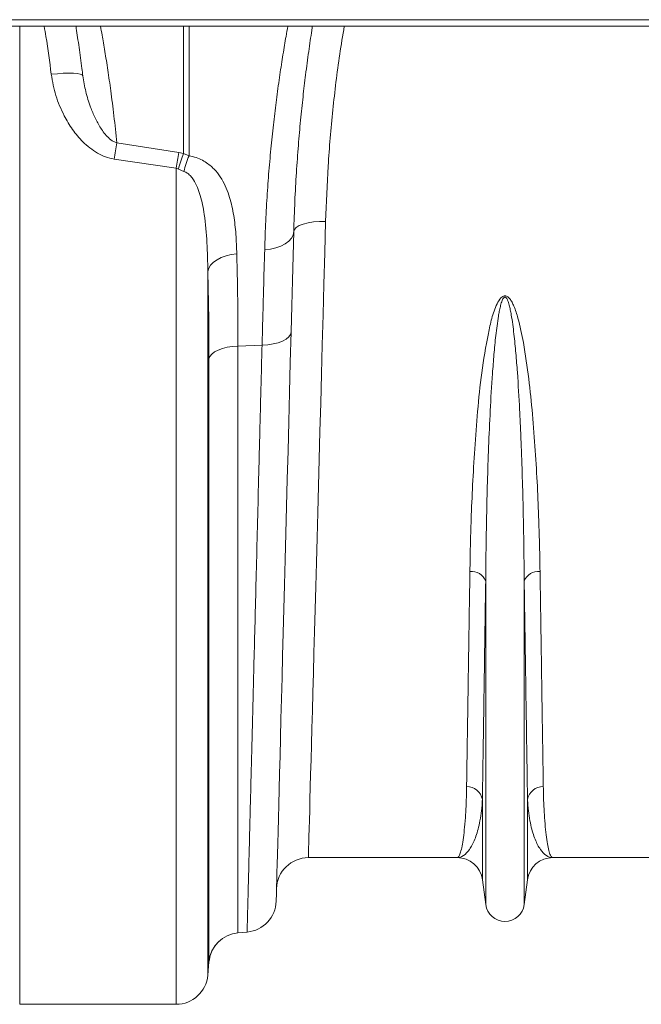
# Model space of a CAD drawing. Units: millimetres. Extents: x 1416 to 4231, y 104 to 1207.
# Drawn here: x 3429 to 3468, y 974 to 1035 of the extents above; entities that cross this region are included whole.
import ezdxf

# ---------------------------------------------------------------- set-up
doc = ezdxf.new("R2010")
doc.units = ezdxf.units.MM

# ---------------------------------------------------------------- blocks, each defined once
blk = doc.blocks.new('Z$W@#19117690')
at = {"color": 7, "linetype": 'Continuous', "lineweight": 0}
for p, q in [((806.0274, 931.6368), (404.0274, 931.6368)), ((404.0274, 931.2268), (806.0274, 931.2268)), ((414.5772, 931.2268), (414.5772, 869.8768)), ((424.8531, 923.2464), (424.8531, 931.2268)), ((425.2017, 931.2268), (425.2017, 923.1016)), ((417.3087, 928.2762), (416.9409, 928.2506)), ((417.6484, 928.2865), (417.3087, 928.2762)), ((417.9474, 928.2812), (417.6484, 928.2865)), ((418.1945, 928.2604), (417.9474, 928.2812)), ((418.3804, 928.2249), (418.1945, 928.2604)), ((416.9409, 928.2506), (416.5588, 928.2107)), ((418.4981, 928.1761), (418.3804, 928.2249)), ((418.5434, 928.1158), (418.4981, 928.1761)), ((420.6785, 923.9077), (424.5642, 923.3053)), ((424.3899, 922.326), (420.5042, 922.8951)), ((424.5642, 923.3053), (424.8531, 923.2464)), ((424.8531, 923.2464), (425.2017, 923.1016)), ((424.3899, 869.8768), (424.3899, 922.326)), ((424.5343, 922.2695), (424.3899, 922.326)), ((424.883, 922.1219), (424.5343, 922.2695)), ((431.8162, 918.4756), (431.7747, 918.3417)), ((431.9321, 918.6024), (431.8162, 918.4756)), ((432.1179, 918.7173), (431.9321, 918.6024)), ((432.3667, 918.816), (432.1179, 918.7173)), ((432.6689, 918.8946), (432.3667, 918.816)), ((433.0131, 918.9503), (432.6689, 918.8946)), ((433.3862, 918.9808), (433.0131, 918.9503)), ((433.774, 918.9851), (433.3862, 918.9808)), ((433.774, 918.9851), (433.7204, 917.0058)), ((431.6305, 917.9233), (431.4632, 917.7344)), ((431.7355, 918.128), (431.6305, 917.9233)), ((431.7747, 918.3417), (431.7351, 916.8326)), ((431.7747, 918.3417), (431.7355, 918.128)), ((430.3103, 917.2514), (429.9497, 917.2192)), ((430.6529, 917.322), (430.3103, 917.2514)), ((430.966, 917.4286), (430.6529, 917.322)), ((431.2392, 917.5676), (430.966, 917.4286)), ((431.4632, 917.7344), (431.2392, 917.5676)), ((426.9587, 916.5803), (426.7346, 916.419)), ((427.2259, 916.7172), (426.9587, 916.5803)), ((427.5283, 916.8254), (427.2259, 916.7172)), ((427.8564, 916.9017), (427.5283, 916.8254)), ((428.2004, 916.9436), (427.8564, 916.9017)), ((431.7351, 916.8326), (431.6944, 915.2796)), ((433.7204, 917.0058), (433.6676, 915.0545)), ((426.4419, 916.0431), (426.3823, 915.84)), ((426.5606, 916.238), (426.4419, 916.0431)), ((426.7346, 916.419), (426.5606, 916.238)), ((426.3823, 915.84), (426.3823, 871.7025)), ((431.6944, 915.2796), (431.6527, 913.6854)), ((433.6676, 915.0545), (433.6157, 913.1337)), ((431.6527, 913.6854), (431.6099, 912.053)), ((433.6157, 913.1337), (433.5646, 911.2456)), ((431.3009, 911.5999), (431.0769, 911.4765)), ((431.4677, 911.7403), (431.3009, 911.5999)), ((431.5719, 911.8931), (431.4677, 911.7403)), ((431.6099, 912.053), (431.5596, 910.1348)), ((431.6099, 912.053), (431.5719, 911.8931)), ((427.301, 911.0108), (427.034, 910.9118)), ((427.6029, 911.0878), (427.301, 911.0108)), ((427.9305, 911.1404), (427.6029, 911.0878)), ((428.2739, 911.1672), (427.9305, 911.1404)), ((429.7849, 911.2256), (428.2739, 911.1672)), ((428.2739, 911.1672), (428.2739, 874.3609)), ((430.1464, 911.2467), (429.7849, 911.2256)), ((430.4898, 911.2969), (430.1464, 911.2467)), ((430.8035, 911.3744), (430.4898, 911.2969)), ((431.0769, 911.4765), (430.8035, 911.3744)), ((433.5646, 911.2456), (433.5144, 909.3925)), ((426.5163, 910.5159), (426.4558, 910.3643)), ((426.4558, 872.5428), (426.4558, 910.3643)), ((426.6356, 910.6606), (426.5163, 910.5159)), ((426.8099, 910.7939), (426.6356, 910.6606)), ((427.034, 910.9118), (426.8099, 910.7939)), ((431.5596, 910.1348), (431.5102, 908.2508)), ((433.5144, 909.3925), (433.4653, 907.5766)), ((431.5102, 908.2508), (431.4618, 906.4031)), ((433.4653, 907.5766), (433.4172, 905.8002)), ((431.4618, 906.4031), (431.4144, 904.594)), ((433.4172, 905.8002), (433.3702, 904.0654)), ((431.4144, 904.594), (431.3681, 902.8253)), ((433.3702, 904.0654), (433.3244, 902.3742)), ((431.3681, 902.8253), (431.3228, 901.0992)), ((433.3244, 902.3742), (433.2799, 900.7287)), ((431.3228, 901.0992), (431.2787, 899.4177)), ((433.2799, 900.7287), (433.2367, 899.1309)), ((431.2787, 899.4177), (431.2359, 897.7826)), ((433.2367, 899.1309), (433.1948, 897.5828)), ((431.2359, 897.7826), (431.1943, 896.1958)), ((433.1948, 897.5828), (433.1543, 896.0861)), ((431.1943, 896.1958), (431.154, 894.6591)), ((443.8181, 876.1362), (443.8181, 896.4104)), ((446.2368, 876.1362), (446.2368, 896.4104)), ((433.1543, 896.0861), (433.1152, 894.6427)), ((431.154, 894.6591), (431.1151, 893.1744)), ((433.1152, 894.6427), (433.0776, 893.2543)), ((431.1151, 893.1744), (431.0776, 891.7432)), ((433.0776, 893.2543), (433.0416, 891.9226)), ((433.0416, 891.9226), (433.0071, 890.6493)), ((431.0776, 891.7432), (431.0415, 890.3673)), ((433.0071, 890.6493), (432.9743, 889.4358)), ((431.0415, 890.3673), (431.007, 889.0481)), ((432.9743, 889.4358), (432.9431, 888.2836)), ((431.007, 889.0481), (430.9739, 887.7872)), ((432.9431, 888.2836), (432.9136, 887.1941)), ((430.9739, 887.7872), (430.9425, 886.5861)), ((432.9136, 887.1941), (432.8859, 886.1686)), ((430.9425, 886.5861), (430.9126, 885.4461)), ((432.8859, 886.1686), (432.8599, 885.2083)), ((430.9126, 885.4461), (430.8843, 884.3685)), ((432.8599, 885.2083), (432.8357, 884.3145)), ((430.8843, 884.3685), (430.8577, 883.3545)), ((432.8357, 884.3145), (432.8133, 883.4881)), ((430.8577, 883.3545), (430.8329, 882.4054)), ((432.8133, 883.4881), (432.7928, 882.7303)), ((432.7928, 882.7303), (432.7742, 882.0418)), ((443.612, 877.6875), (443.612, 882.7217)), ((446.4429, 877.6875), (446.4429, 882.7217)), ((430.8329, 882.4054), (430.8097, 881.5221)), ((432.7742, 882.0418), (432.7574, 881.4235)), ((430.8097, 881.5221), (430.7883, 880.7058)), ((432.7574, 881.4235), (432.7426, 880.8762)), ((430.7883, 880.7058), (430.7687, 879.9572)), ((432.7426, 880.8762), (432.7297, 880.4006)), ((432.7297, 880.4006), (432.7188, 879.9971)), ((430.7687, 879.9572), (430.7509, 879.2774)), ((432.7099, 879.6664), (432.7029, 879.4087)), ((432.7188, 879.9971), (432.7099, 879.6664)), ((430.7509, 879.2774), (430.7349, 878.667)), ((432.6949, 879.1138), (432.6939, 879.0769)), ((442.0259, 879.0769), (432.6939, 879.0769)), ((432.6979, 879.2244), (432.6949, 879.1138)), ((432.7029, 879.4087), (432.6979, 879.2244)), ((457.361, 879.0769), (448.029, 879.0769)), ((430.7349, 878.667), (430.7207, 878.1268)), ((430.7084, 877.6573), (430.698, 877.2592)), ((430.7207, 878.1268), (430.7084, 877.6573)), ((443.8181, 876.1362), (443.612, 877.6875)), ((446.4429, 877.6875), (446.2368, 876.1362)), ((430.698, 877.2592), (430.6894, 876.9328)), ((430.6752, 876.3876), (430.6742, 876.3512)), ((430.678, 876.4968), (430.6752, 876.3876)), ((430.6828, 876.6786), (430.678, 876.4968)), ((430.6894, 876.9328), (430.6828, 876.6786)), ((428.8492, 874.4112), (428.2739, 874.3609)), ((426.4558, 872.5428), (426.3823, 871.7025)), ((424.3899, 869.8768), (414.5772, 869.8768))]:
    blk.add_line(p, q, dxfattribs=at)
for centre, radius, start, end in [((451.9516, 918.0031), 31.8257, 169.307936, 171.157807), ((454.1274, 917.5378), 30.1205, 168.960853, 170.852951), ((433.5323, 919.8738), 9.3115, 158.764595, 165.091157), ((429.4796, 921.168), 4.6946, 155.6773, 168.276859), ((442.9221, 896.0822), 0.9542, 20.11838, 95.733216), ((447.1328, 896.0822), 0.9542, 84.266784, 159.88162), ((442.6471, 882.5493), 0.9801, 10.130521, 91.545969), ((447.4077, 882.5493), 0.9801, 88.454031, 169.869479), ((432.6939, 877.0768), 2, 90, 178.49872), ((442.0259, 877.4768), 1.6, 7.566631, 90), ((448.029, 877.4768), 1.6, 90, 172.433369), ((428.6749, 876.4036), 2, 275, 358.49872), ((445.0274, 876.2968), 1.22, 187.566631, 352.433369), ((428.4482, 872.3685), 2, 95, 175), ((428.4482, 872.3685), 2, 94.993112, 173.862746), ((424.3899, 871.8768), 2, 270, 355)]:
    blk.add_arc(centre, radius, start, end, dxfattribs=at)
for points, knots in [([(416.5588, 928.2107), (416.4554, 928.9993), (416.3236, 930.0043), (416.1517, 931.0103), (416.1147, 931.2268)], [0, 0, 0, 0, 0.7847281, 1, 1, 1, 1]), ([(418.5434, 928.1158), (418.5239, 928.2701), (418.4447, 928.8968), (418.3045, 929.9115), (418.1754, 930.7877), (418.1117, 931.1819), (418.1044, 931.2268)], [0, 0, 0, 0, 0.1330439, 0.5403444, 0.9476429, 1, 1, 1, 1]), ([(419.6495, 931.2268), (419.6826, 931.0452), (419.7681, 930.5747), (419.9232, 929.6568), (420.1069, 928.4934), (420.2996, 927.1493), (420.4953, 925.6387), (420.6173, 924.4856), (420.6785, 923.9077)], [0, 0, 0, 0, 0.1072208, 0.2776977, 0.4507278, 0.6237586, 0.8114692, 1, 1, 1, 1]), ([(429.9497, 917.2192), (429.9697, 917.8199), (430.0097, 919.022), (430.1082, 920.7267), (430.23, 922.369), (430.3743, 923.9332), (430.5353, 925.4139), (430.7133, 926.8429), (430.9036, 928.202), (431.1002, 929.47), (431.2708, 930.4887), (431.3666, 931.0166), (431.4048, 931.2268)], [0, 0, 0, 0, 0.0968712, 0.1938196, 0.290693, 0.390398, 0.4901841, 0.5898897, 0.7010488, 0.8122072, 0.9252264, 1, 1, 1, 1]), ([(432.951, 931.2268), (432.9365, 931.1371), (432.8603, 930.6641), (432.7128, 929.6533), (432.5265, 928.2647), (432.354, 926.8135), (432.2003, 925.3417), (432.059, 923.7565), (431.9367, 922.0574), (431.8357, 920.2546), (431.795, 918.9791), (431.7747, 918.3417)], [0, 0, 0, 0, 0.0315282, 0.1661656, 0.3008033, 0.4156464, 0.5305759, 0.6454172, 0.7635806, 0.8818406, 1, 1, 1, 1]), ([(434.9452, 931.2268), (434.8468, 930.6407), (434.5519, 928.8845), (434.2109, 925.9504), (433.9038, 922.4415), (433.8173, 920.1373), (433.774, 918.9851)], [0, 0, 0, 0, 0.1414644, 0.4238795, 0.7119372, 1, 1, 1, 1]), ([(420.5042, 922.8951), (420.3219, 922.9338), (419.9569, 923.0113), (419.4453, 923.2607), (418.9716, 923.5834), (418.4321, 924.0685), (417.8753, 924.7383), (417.2948, 925.7073), (416.8046, 926.863), (416.6407, 927.7615), (416.5588, 928.2107)], [0, 0, 0, 0, 0.0783443, 0.1568709, 0.2392063, 0.3216456, 0.4657692, 0.6101022, 0.8050765, 1, 1, 1, 1]), ([(418.5434, 928.1158), (418.597, 927.7843), (418.705, 927.1179), (418.979, 926.2436), (419.2954, 925.4805), (419.5882, 924.9381), (419.8768, 924.524), (420.1367, 924.2316), (420.404, 924.0094), (420.6087, 923.9336), (420.6785, 923.9077)], [0, 0, 0, 0, 0.20884106, 0.41981794, 0.57071781, 0.72285011, 0.80009615, 0.87817542, 0.9584918, 1, 1, 1, 1]), ([(425.2017, 923.1016), (425.3545, 923.0681), (425.6567, 923.0018), (426.0492, 922.8248), (426.4774, 922.5572), (426.8955, 922.1649), (427.266, 921.6454), (427.5484, 921.0828), (427.8154, 920.3307), (428.0271, 919.3669), (428.1571, 918.1824), (428.1859, 917.3565), (428.2004, 916.9436)], [0, 0, 0, 0, 0.0523133, 0.1034745, 0.1547135, 0.2443667, 0.3342733, 0.4239699, 0.5137286, 0.6755372, 0.8378157, 1, 1, 1, 1]), ([(426.3823, 915.84), (426.3714, 916.4447), (426.3496, 917.6537), (426.2097, 919.2465), (425.9848, 920.3999), (425.7412, 921.1227), (425.5356, 921.5284), (425.3168, 921.8184), (425.1257, 922.0052), (424.9606, 922.0845), (424.883, 922.1219)], [0, 0, 0, 0, 0.2675987, 0.5349537, 0.7179307, 0.8009998, 0.8838342, 0.9241486, 0.9643089, 1, 1, 1, 1]), ([(429.7849, 911.2256), (429.8012, 911.8199), (429.834, 913.0101), (429.8894, 915.0275), (429.9271, 916.3979), (429.9497, 917.2192)], [0, 0, 0, 0, 0.2855594, 0.571822, 1, 1, 1, 1]), ([(428.2004, 916.9436), (428.2116, 916.4857), (428.2342, 915.5699), (428.2566, 914.1417), (428.2712, 912.6781), (428.273, 911.6708), (428.2739, 911.1672)], [0, 0, 0, 0, 0.2490864, 0.4981727, 0.7490861, 1, 1, 1, 1]), ([(426.4558, 910.3643), (426.4527, 911.3087), (426.4465, 913.2044), (426.4037, 914.9593), (426.3823, 915.84)], [0, 0, 0, 0, 0.4981535, 1, 1, 1, 1]), ([(442.8268, 897.0316), (442.8361, 897.561), (442.8548, 898.6199), (442.9093, 900.4269), (442.9923, 902.4483), (443.1277, 904.7118), (443.297, 907.0588), (443.5421, 909.4812), (443.8712, 911.4392), (444.1817, 912.8994), (444.4369, 913.6515), (444.6903, 914.119), (444.8642, 914.2744), (444.9649, 914.3183), (445.0511, 914.3246), (445.1375, 914.3014), (445.2353, 914.2399), (445.3559, 914.1108), (445.4764, 913.9141), (445.6638, 913.5097), (445.9295, 912.6621), (446.246, 911.1289), (446.5371, 909.1099), (446.7631, 906.8437), (446.9397, 904.5927), (447.0663, 902.3669), (447.1473, 900.3739), (447.2006, 898.5944), (447.2189, 897.5525), (447.2281, 897.0316)], [0, 0, 0, 0, 0.0515051, 0.1030099, 0.1683973, 0.2337837, 0.299876, 0.3660027, 0.4320163, 0.4570206, 0.4819196, 0.4928958, 0.496512, 0.498669, 0.5005346, 0.5023894, 0.5048238, 0.5087057, 0.5152725, 0.5220578, 0.5424891, 0.583301, 0.6440384, 0.704796, 0.7693915, 0.8340276, 0.8986281, 0.949314, 1, 1, 1, 1]), ([(446.2368, 896.4104), (446.2316, 897.0663), (446.2244, 897.7354), (446.2053, 899.0997), (446.1933, 899.7955), (446.149, 901.9166), (446.1087, 903.376), (446.0361, 905.2565), (446.0205, 905.6354), (445.9864, 906.3988), (445.968, 906.7835), (445.9081, 907.9442), (445.8619, 908.727), (445.7766, 909.9146), (445.7454, 910.3127), (445.675, 911.1131), (445.6358, 911.5156), (445.5666, 912.1211), (445.5417, 912.3234), (445.4864, 912.7283), (445.4561, 912.931), (445.4032, 913.2347), (445.3842, 913.3359), (445.3424, 913.5378), (445.3195, 913.6386), (445.2795, 913.7888), (445.2652, 913.8387), (445.2334, 913.9376), (445.2161, 913.9866), (445.1853, 914.0588), (445.1742, 914.0825), (445.1494, 914.1288), (445.1357, 914.1516), (445.111, 914.1829), (445.1021, 914.1929), (445.0819, 914.2109), (445.0706, 914.219), (445.0446, 914.2298), (445.0303, 914.232), (445.0022, 914.2276), (444.9893, 914.2215), (444.9666, 914.206), (444.9566, 914.1966), (444.9385, 914.1766), (444.9304, 914.166), (444.9079, 914.1333), (444.895, 914.1103), (444.8598, 914.0396), (444.8409, 913.9912), (444.7895, 913.8445), (444.7624, 913.7445), (444.7137, 913.5441), (444.6924, 913.4436), (444.653, 913.2424), (444.6351, 913.1417), (444.5847, 912.8395), (444.5555, 912.638), (444.5021, 912.2352), (444.4779, 912.034), (444.4105, 911.4312), (444.3722, 911.0313), (444.3033, 910.2361), (444.2727, 909.8407), (444.1889, 908.6613), (444.1435, 907.8841), (444.0646, 906.3484), (444.0315, 905.5898), (443.9452, 903.3425), (443.905, 901.8847), (443.8466, 899.0722), (443.8284, 897.716), (443.8181, 896.4104)], [0, 0, 0, 0, 0.0625, 0.0625, 0.125, 0.125, 0.25, 0.25, 0.28125, 0.28125, 0.3125, 0.3125, 0.375, 0.375, 0.40625, 0.40625, 0.4375, 0.4375, 0.453125, 0.453125, 0.46875, 0.46875, 0.4765625, 0.4765625, 0.484375, 0.484375, 0.4882812, 0.4882812, 0.4921875, 0.4921875, 0.4941406, 0.4941406, 0.4960937, 0.4960937, 0.4970703, 0.4970703, 0.4980469, 0.4980469, 0.4990234, 0.4990234, 0.5, 0.5, 0.5009766, 0.5009766, 0.5019531, 0.5019531, 0.5039062, 0.5039062, 0.5078125, 0.5078125, 0.515625, 0.515625, 0.5234375, 0.5234375, 0.53125, 0.53125, 0.546875, 0.546875, 0.5625, 0.5625, 0.59375, 0.59375, 0.625, 0.625, 0.6875, 0.6875, 0.75, 0.75, 0.875, 0.875, 1, 1, 1, 1]), ([(428.8492, 874.4112), (428.8498, 874.4347), (428.851, 874.4816), (428.8607, 874.8617), (428.8761, 875.4699), (428.898, 876.3316), (428.9252, 877.4013), (428.9568, 878.6451), (428.992, 880.0299), (429.0323, 881.6139), (429.0776, 883.4), (429.1282, 885.3869), (429.1826, 887.5308), (429.2409, 889.8206), (429.3024, 892.2423), (429.3683, 894.8354), (429.4385, 897.5981), (429.5129, 900.5247), (429.5799, 903.1589), (429.6378, 905.4391), (429.6858, 907.3276), (429.7347, 909.2534), (429.7682, 910.5682), (429.7849, 911.2256)], [0, 0, 0, 0, 0.0545949, 0.1092917, 0.1639886, 0.2195221, 0.2750557, 0.324719, 0.3744206, 0.424084, 0.4751899, 0.5263373, 0.5774432, 0.6271083, 0.6768115, 0.7264767, 0.7775834, 0.8287319, 0.8798386, 0.9098115, 0.9397844, 0.9698922, 1, 1, 1, 1]), ([(442.6207, 883.5291), (442.6287, 884.0478), (442.6436, 885.0091), (442.6691, 886.6658), (442.6954, 888.3839), (442.7245, 890.282), (442.7561, 892.3598), (442.7902, 894.6027), (442.8146, 896.2222), (442.8268, 897.0316)], [0, 0, 0, 0, 0.16138081, 0.29911341, 0.43695185, 0.57468448, 0.71641782, 0.85826656, 1, 1, 1, 1]), ([(447.2281, 897.0316), (447.242, 896.1115), (447.2677, 894.4064), (447.3023, 892.1222), (447.3332, 890.0994), (447.362, 888.2139), (447.3887, 886.4794), (447.4131, 884.8896), (447.4272, 883.9825), (447.4342, 883.5291)], [0, 0, 0, 0, 0.1614275, 0.29915263, 0.43698354, 0.57470867, 0.71643399, 0.85827488, 1, 1, 1, 1]), ([(443.8181, 896.4104), (443.8062, 895.6126), (443.7824, 894.0163), (443.7493, 891.8001), (443.7178, 889.7027), (443.6883, 887.7482), (443.6611, 885.9484), (443.635, 884.2352), (443.62, 883.2476), (443.612, 882.7217)], [0, 0, 0, 0, 0.13773423, 0.27557421, 0.41330847, 0.55504156, 0.69689046, 0.83862374, 1, 1, 1, 1]), ([(446.4429, 882.7217), (446.4361, 883.1679), (446.4225, 884.0605), (446.3988, 885.6189), (446.3726, 887.3485), (446.3436, 889.2666), (446.312, 891.37), (446.2768, 893.7258), (446.2507, 895.4776), (446.2368, 896.4104)], [0, 0, 0, 0, 0.137725, 0.2755559, 0.4132809, 0.5550045, 0.6968437, 0.8385674, 1, 1, 1, 1]), ([(442.0259, 879.0769), (442.0266, 879.0769), (442.0599, 879.0772), (442.1261, 879.1255), (442.2221, 879.3328), (442.3145, 879.6781), (442.4011, 880.1648), (442.479, 880.7943), (442.5403, 881.5105), (442.585, 882.2839), (442.6099, 882.9476), (442.618, 883.3839), (442.6207, 883.5291)], [0, 0, 0, 0, 0.0025737, 0.1255963, 0.2486876, 0.3717101, 0.4972931, 0.6229493, 0.7485317, 0.849061, 0.9497427, 1, 1, 1, 1]), ([(447.4342, 883.5291), (447.4369, 883.3839), (447.445, 882.9481), (447.4699, 882.2843), (447.5142, 881.5169), (447.5745, 880.8096), (447.6505, 880.1887), (447.7361, 879.6983), (447.8289, 879.3434), (447.9267, 879.1275), (447.9942, 879.0772), (448.0283, 879.0769), (448.029, 879.0769)], [0, 0, 0, 0, 0.0502573, 0.1507863, 0.2514683, 0.3744884, 0.4975778, 0.6205985, 0.7461833, 0.8718413, 0.9974263, 1, 1, 1, 1]), ([(443.612, 882.7217), (443.6048, 882.6003), (443.5832, 882.237), (443.5171, 881.6865), (443.3766, 880.9355), (443.1463, 880.1876), (442.8107, 879.5521), (442.4327, 879.1665), (442.164, 879.0773), (442.0281, 879.0769), (442.0259, 879.0769)], [0, 0, 0, 0, 0.0508204, 0.1521306, 0.2534422, 0.438042, 0.6226484, 0.8095113, 0.9970056, 1, 1, 1, 1]), ([(448.029, 879.0769), (448.0268, 879.0769), (447.8908, 879.0773), (447.6222, 879.1665), (447.2442, 879.5521), (446.9086, 880.1876), (446.6783, 880.9355), (446.5378, 881.6865), (446.4717, 882.237), (446.4501, 882.6003), (446.4429, 882.7217)], [0, 0, 0, 0, 0.0029944, 0.1904887, 0.3773516, 0.561958, 0.7465578, 0.8478694, 0.9491796, 1, 1, 1, 1])]:
    blk.add_open_spline(points, degree=3, knots=knots, dxfattribs=at)

msp = doc.modelspace()

# ---------------------------------------------------------------- block references
msp.add_blockref('Z$W@#19117690', (3014.2322, 103.7558))

doc.saveas('drawing.dxf')
